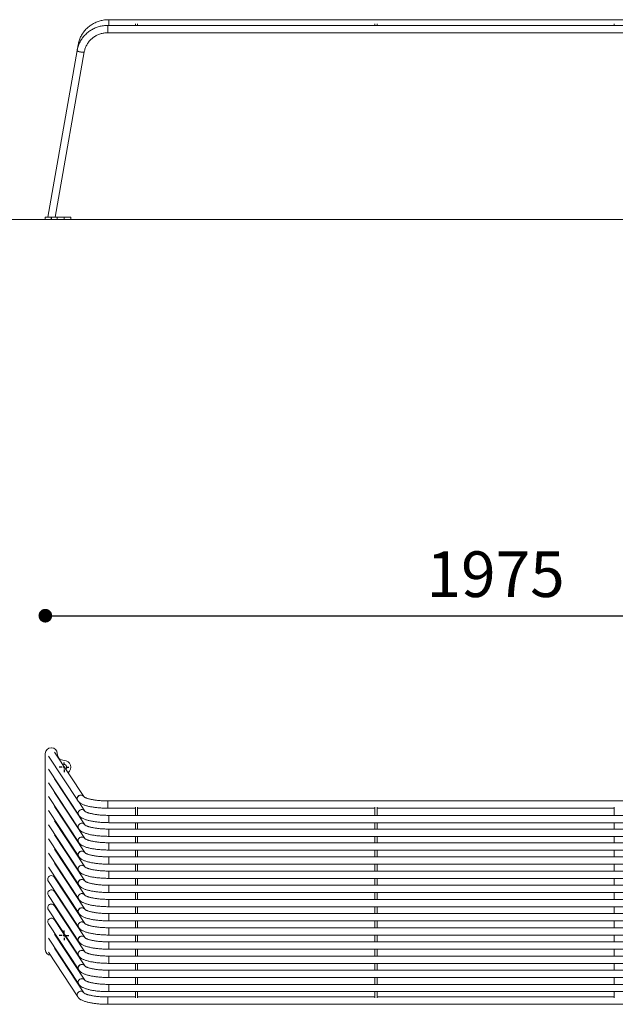
# Model space of a CAD drawing. Units: millimetres. Extents: x -703035 to -689265, y -102402 to -88579.
# Drawn here: x -694571 to -693265, y -95071 to -92912 of the extents above; entities that cross this region are included whole.
import ezdxf

# ---------------------------------------------------------------- set-up
doc = ezdxf.new("R2010")
doc.units = ezdxf.units.MM
doc.header["$LTSCALE"] = 100
doc.header["$PDSIZE"] = -1
doc.linetypes.add('SLD-SOLIDO', pattern=[0])
doc.layers.add('SLD-0', color=7, linetype='Continuous')
doc.layers.add('w QUOTE', color=5, linetype='Continuous', lineweight=13)
doc.styles.add('SLDTEXTSTYLE16', font='arial.ttf')
doc.dimstyles.new('QUOTA OK', dxfattribs={"dimtxt": 100, "dimasz": 30, "dimexe": 10, "dimexo": 0.0625, "dimgap": 40, "dimtad": 1, "dimdec": 0, "dimzin": 12, "dimdsep": 46, "dimtxsty": 'SLDTEXTSTYLE16', "dimblk": 'DOT', "dimcen": 0.09, "dimse1": 1, "dimse2": 1, "dimclrd": 7, "dimclre": 7, "dimclrt": 7, "dimadec": 0, "dimazin": 0, "dimtfac": 1, "dimtdec": 0, "dimtofl": 0, "dimtmove": 0, "dimatfit": 3, "dimldrblk": 'CLOSED', "dimfxl": 1, "dimtolj": 1, "dimtzin": 12, "dimarcsym": 0})

# ---------------------------------------------------------------- blocks, each defined once
blk = doc.blocks.new('SW_CENTERMARKSYMBOL_14')
at = {"layer": 'SLD-0', "color": 0}
for p, q in [((-5, 0), (-10.5, 0)), ((0, 0), (-2.5, 0)), ((0, 5), (0, 10.5)), ((0, 0), (0, 2.5)), ((0, 0), (0, -2.5)), ((0, 0), (2.5, 0)), ((5, 0), (10.5, 0)), ((0, -5), (0, -10.5))]:
    blk.add_line(p, q, dxfattribs=at)
blk = doc.blocks.new('SW_CENTERMARKSYMBOL_15')
at = {"layer": 'SLD-0', "color": 0}
for p, q in [((-5, 0), (-10.5, 0)), ((0, 0), (-2.5, 0)), ((0, 5), (0, 10.5)), ((0, 0), (0, 2.5)), ((0, 0), (0, -2.5)), ((0, 0), (2.5, 0)), ((5, 0), (10.5, 0)), ((0, -5), (0, -10.5))]:
    blk.add_line(p, q, dxfattribs=at)
blk = doc.blocks.new('_DOT')
at = {"color": 0, "linetype": 'ByBlock', "lineweight": -2}
blk.add_line((-0.5, 0), (-1, 0), dxfattribs=at)
at = {"color": 0, "linetype": 'ByBlock', "const_width": 0.5}
blk.add_lwpolyline([(-0.25, 0, 1), (0.25, 0, 1)], format="xyb", close=True, dxfattribs=at)
blk = doc.blocks.new('*D55')
at = {"layer": 'Defpoints', "color": 0, "transparency": 16777216}
for p in [(-692540.1, -94218.9), (-694515.1, -94777.8), (-692540.1, -94777.8)]:
    blk.add_point(p, dxfattribs=at)
at = {"layer": 'w QUOTE', "color": 7, "lineweight": -2, "transparency": 16777216}
blk.add_line((-694485.1, -94218.9), (-692570.1, -94218.9), dxfattribs=at)
at = {"layer": 'w QUOTE', "color": 7, "lineweight": -2, "transparency": 16777216, "xscale": 30, "yscale": 30, "zscale": 30, "rotation": 180}
blk.add_blockref('_DOT', (-694515.1, -94218.9), dxfattribs=at)
at = {"layer": 'w QUOTE', "color": 7, "lineweight": -2, "transparency": 16777216, "xscale": 30, "yscale": 30, "zscale": 30}
blk.add_blockref('_DOT', (-692540.1, -94218.9), dxfattribs=at)
at = {"layer": 'w QUOTE', "color": 7, "lineweight": 5, "transparency": 16777216, "insert": (-693527.6, -94127.9), "char_height": 100, "attachment_point": 5, "style": 'SLDTEXTSTYLE16'}
blk.add_mtext('\\A1;1975', dxfattribs=at)
blk = doc.blocks.new('_CLOSED')
at = {"color": 0, "linetype": 'ByBlock', "lineweight": -2}
for p, q in [((-1, 0.166667), (0, 0)), ((-1, 0.166667), (-1, -0.166667)), ((0, 0), (-1, -0.166667)), ((0, 0), (-1, 0))]:
    blk.add_line(p, q, dxfattribs=at)

msp = doc.modelspace()

# ---------------------------------------------------------------- linework, layer by layer
at = {"color": 7, "linetype": 'SLD-SOLIDO', "lineweight": 5}
for p, q in [((-692679, -92912.1), (-694376.1, -92912.1)), ((-694376.1, -92912.1), (-694376.1, -92924.7)), ((-694376.1, -92920.1), (-694376.1, -92912.1)), ((-692676.8, -92924.7), (-694378.3, -92924.7)), ((-694378.3, -92932.7), (-694378.3, -92924.7)), ((-694378.3, -92940.7), (-694378.3, -92924.7)), ((-694378.3, -92940.7), (-694378.3, -92932.7)), ((-694376.1, -92924.7), (-694376.1, -92920.1)), ((-694317.6, -92921), (-694317.6, -92924.7)), ((-694312.6, -92921), (-694312.6, -92924.7)), ((-693792.6, -92921), (-693792.6, -92924.7)), ((-693787.6, -92921), (-693787.6, -92924.7)), ((-693267.6, -92921), (-693267.6, -92924.7)), ((-694378.3, -92940.7), (-692676.8, -92940.7)), ((-694445.3, -92979.5), (-694509.8, -93345.1)), ((-694443.1, -92967), (-694445.3, -92979.5)), ((-694493.6, -93345.1), (-694429.6, -92982.3)), ((-694515.1, -93345.1), (-694515.1, -93350.1)), ((-694515.1, -93345.1), (-694502.6, -93345.1)), ((-694502.6, -93345.1), (-694502.6, -93350.1)), ((-694502.6, -93345.1), (-694501.6, -93345.1)), ((-694501.6, -93345.1), (-694501.6, -93350.1)), ((-694501.6, -93345.1), (-694489.1, -93345.1)), ((-694489.1, -93345.1), (-694489.1, -93350.1)), ((-694474.1, -93345.1), (-694489.1, -93345.1)), ((-694474.1, -93345.1), (-694474.1, -93350.1)), ((-694474.1, -93345.1), (-694459.1, -93345.1)), ((-694459.1, -93350.1), (-694459.1, -93345.1)), ((-694515.1, -93350.1), (-694502.6, -93350.1)), ((-694502.6, -93350.1), (-694501.6, -93350.1)), ((-694501.6, -93350.1), (-694489.1, -93350.1)), ((-694489.1, -93350.1), (-694474.1, -93350.1)), ((-694459.1, -93350.1), (-694474.1, -93350.1)), ((-694501.6, -94508.6), (-694502.6, -94508.6)), ((-694515.1, -94521.1), (-694515.1, -94951.1)), ((-694508.4, -94526.8), (-694444.1, -94624.4)), ((-694430.8, -94615.6), (-694495, -94518)), ((-694508.4, -94555.2), (-694441.9, -94656.1)), ((-694428.6, -94677.3), (-694495, -94576.4)), ((-694508.4, -94585.2), (-694441.9, -94686.1)), ((-694489.1, -94585.4), (-694489.1, -94584.5)), ((-694508.4, -94615.2), (-694441.9, -94716.1)), ((-694428.6, -94707.3), (-694495, -94606.4)), ((-694489.1, -94615.4), (-694489.1, -94614.5)), ((-694428.6, -94738.4), (-694495, -94637.4)), ((-694428.6, -94647.3), (-694441.8, -94627.2)), ((-692676.8, -94624.9), (-694378.3, -94624.9)), ((-694378.3, -94640.9), (-694378.3, -94624.9)), ((-694378.3, -94640.9), (-694378.3, -94624.9)), ((-694378.3, -94640.9), (-694317.6, -94640.9)), ((-694317.6, -94638.8), (-694317.6, -94656.7)), ((-694312.6, -94638.8), (-694312.6, -94656.7)), ((-694312.6, -94640.9), (-693792.6, -94640.9)), ((-693792.6, -94638.8), (-693792.6, -94656.7)), ((-693787.6, -94638.8), (-693787.6, -94656.7)), ((-693787.6, -94640.9), (-693267.6, -94640.9)), ((-693267.6, -94638.8), (-693267.6, -94656.7)), ((-694508.4, -94646.2), (-694441.9, -94747.2)), ((-694489.1, -94646.5), (-694489.1, -94644.5)), ((-692679, -94656.7), (-694376.1, -94656.7)), ((-694376.1, -94656.7), (-694376.1, -94664.7)), ((-694376.1, -94672.7), (-694376.1, -94656.7)), ((-694508.4, -94677.3), (-694441.9, -94778.3)), ((-694428.6, -94769.5), (-694495, -94668.5)), ((-694489.1, -94677.5), (-694489.1, -94675.6)), ((-694376.1, -94664.7), (-694376.1, -94672.7)), ((-694376.1, -94672.7), (-692679, -94672.7)), ((-694317.6, -94672.7), (-694317.6, -94686.7)), ((-694312.6, -94672.7), (-694312.6, -94686.7)), ((-693792.6, -94672.7), (-693792.6, -94686.7)), ((-693787.6, -94672.7), (-693787.6, -94686.7)), ((-693267.6, -94672.7), (-693267.6, -94686.7)), ((-694428.6, -94800.5), (-694495, -94699.6)), ((-694489.1, -94708.6), (-694489.1, -94706.6)), ((-692679, -94686.7), (-694376.1, -94686.7)), ((-694376.1, -94686.7), (-694376.1, -94694.7)), ((-694376.1, -94702.7), (-694376.1, -94686.7)), ((-694376.1, -94694.7), (-694376.1, -94702.7)), ((-694376.1, -94702.7), (-692679, -94702.7)), ((-694317.6, -94702.7), (-694317.6, -94716.7)), ((-694312.6, -94702.7), (-694312.6, -94716.7)), ((-693792.6, -94702.7), (-693792.6, -94716.7)), ((-693787.6, -94702.7), (-693787.6, -94716.7)), ((-693267.6, -94702.7), (-693267.6, -94716.7)), ((-694508.4, -94708.4), (-694441.9, -94809.3)), ((-692679, -94716.7), (-694376.1, -94716.7)), ((-694376.1, -94716.7), (-694376.1, -94724.7)), ((-694376.1, -94732.7), (-694376.1, -94716.7)), ((-694376.1, -94724.7), (-694376.1, -94732.7)), ((-694508.4, -94739.4), (-694441.9, -94840.4)), ((-694428.6, -94831.6), (-694495, -94730.6)), ((-694489.1, -94739.6), (-694489.1, -94737.7)), ((-694376.1, -94732.7), (-692679, -94732.7)), ((-692679, -94747.7), (-694376.1, -94747.7)), ((-694376.1, -94763.7), (-694376.1, -94747.7)), ((-694376.1, -94763.7), (-694376.1, -94747.7)), ((-694317.6, -94732.7), (-694317.6, -94747.7)), ((-694312.6, -94732.7), (-694312.6, -94747.7)), ((-693792.6, -94732.7), (-693792.6, -94747.7)), ((-693787.6, -94732.7), (-693787.6, -94747.7)), ((-693267.6, -94732.7), (-693267.6, -94747.7)), ((-694508.4, -94770.5), (-694441.9, -94871.4)), ((-694428.6, -94862.6), (-694495, -94761.7)), ((-694489.1, -94770.7), (-694489.1, -94768.7)), ((-694376.1, -94763.7), (-692679, -94763.7)), ((-694317.6, -94763.7), (-694317.6, -94778.8)), ((-694312.6, -94763.7), (-694312.6, -94778.8)), ((-693792.6, -94763.7), (-693792.6, -94778.8)), ((-693787.6, -94763.7), (-693787.6, -94778.8)), ((-693267.6, -94763.7), (-693267.6, -94778.8)), ((-694428.6, -94893.7), (-694495, -94792.7)), ((-692679, -94778.8), (-694376.1, -94778.8)), ((-694376.1, -94778.8), (-694376.1, -94794.8)), ((-694376.1, -94794.8), (-694376.1, -94778.8)), ((-694508.4, -94801.5), (-694441.9, -94902.5)), ((-694489.1, -94801.8), (-694489.1, -94799.8)), ((-694376.1, -94794.8), (-692679, -94794.8)), ((-692679, -94809.8), (-694376.1, -94809.8)), ((-694376.1, -94825.8), (-694376.1, -94809.8)), ((-694376.1, -94825.8), (-694376.1, -94809.8)), ((-694317.6, -94794.8), (-694317.6, -94809.8)), ((-694312.6, -94794.8), (-694312.6, -94809.8)), ((-693792.6, -94794.8), (-693792.6, -94809.8)), ((-693787.6, -94794.8), (-693787.6, -94809.8)), ((-693267.6, -94794.8), (-693267.6, -94809.8)), ((-694508.4, -94832.6), (-694441.9, -94933.6)), ((-694428.6, -94924.8), (-694495, -94823.8)), ((-694489.1, -94832.8), (-694489.1, -94830.9)), ((-694376.1, -94825.8), (-692679, -94825.8)), ((-694317.6, -94825.8), (-694317.6, -94840.9)), ((-694312.6, -94825.8), (-694312.6, -94840.9)), ((-693792.6, -94825.8), (-693792.6, -94840.9)), ((-693787.6, -94825.8), (-693787.6, -94840.9)), ((-693267.6, -94825.8), (-693267.6, -94840.9)), ((-694428.6, -94955.8), (-694495, -94854.9)), ((-692679, -94840.9), (-694376.1, -94840.9)), ((-694376.1, -94840.9), (-694376.1, -94856.9)), ((-694376.1, -94856.9), (-694376.1, -94840.9)), ((-694376.1, -94856.9), (-692679, -94856.9)), ((-694317.6, -94856.9), (-694317.6, -94872)), ((-694312.6, -94856.9), (-694312.6, -94872)), ((-693792.6, -94856.9), (-693792.6, -94872)), ((-693787.6, -94856.9), (-693787.6, -94872)), ((-693267.6, -94856.9), (-693267.6, -94872)), ((-694508.4, -94863.7), (-694441.9, -94964.6)), ((-694489.1, -94863.9), (-694489.1, -94861.9)), ((-692679, -94872), (-694376.1, -94872)), ((-694376.1, -94888), (-694376.1, -94872)), ((-694376.1, -94888), (-694376.1, -94872)), ((-694508.4, -94894.7), (-694441.9, -94995.7)), ((-694428.6, -94986.9), (-694495, -94885.9)), ((-694376.1, -94888), (-692679, -94888)), ((-694317.6, -94888), (-694317.6, -94903)), ((-694312.6, -94888), (-694312.6, -94903)), ((-693792.6, -94888), (-693792.6, -94903)), ((-693787.6, -94888), (-693787.6, -94903)), ((-693267.6, -94888), (-693267.6, -94903)), ((-694428.6, -95017.9), (-694495, -94917)), ((-692679, -94903), (-694376.1, -94903)), ((-694376.1, -94919), (-694376.1, -94903)), ((-694376.1, -94919), (-694376.1, -94903)), ((-694376.1, -94919), (-692679, -94919)), ((-694317.6, -94919), (-694317.6, -94934.1)), ((-694312.6, -94919), (-694312.6, -94934.1)), ((-693792.6, -94919), (-693792.6, -94934.1)), ((-693787.6, -94919), (-693787.6, -94934.1)), ((-693267.6, -94919), (-693267.6, -94934.1)), ((-694508.4, -94925.8), (-694441.9, -95026.7)), ((-694464.8, -94931.8), (-694464, -94931.1)), ((-692679, -94934.1), (-694376.1, -94934.1)), ((-694376.1, -94950.1), (-694376.1, -94934.1)), ((-694376.1, -94934.1), (-694376.1, -94942.1)), ((-694376.1, -94942.1), (-694376.1, -94950.1)), ((-694508.4, -94956.8), (-694444.1, -95054.4)), ((-694430.8, -95045.6), (-694495, -94948)), ((-694376.1, -94950.1), (-692679, -94950.1)), ((-692679, -94965.1), (-694376.1, -94965.1)), ((-694376.1, -94965.1), (-694376.1, -94981.1)), ((-694376.1, -94981.1), (-694376.1, -94965.1)), ((-694317.6, -94950.1), (-694317.6, -94965.1)), ((-694312.6, -94950.1), (-694312.6, -94965.1)), ((-693792.6, -94950.1), (-693792.6, -94965.1)), ((-693787.6, -94950.1), (-693787.6, -94965.1)), ((-693267.6, -94950.1), (-693267.6, -94965.1)), ((-694376.1, -94981.1), (-692679, -94981.1)), ((-694317.6, -94981.1), (-694317.6, -94996.2)), ((-694312.6, -94981.1), (-694312.6, -94996.2)), ((-693792.6, -94981.1), (-693792.6, -94996.2)), ((-693787.6, -94981.1), (-693787.6, -94996.2)), ((-693267.6, -94981.1), (-693267.6, -94996.2)), ((-692679, -94996.2), (-694376.1, -94996.2)), ((-694376.1, -95012.2), (-694376.1, -94996.2)), ((-694376.1, -94996.2), (-694376.1, -95004.2)), ((-694376.1, -95004.2), (-694376.1, -95012.2)), ((-694376.1, -95012.2), (-692679, -95012.2)), ((-692679, -95027.2), (-694376.1, -95027.2)), ((-694376.1, -95027.2), (-694376.1, -95043.2)), ((-694376.1, -95043.2), (-694376.1, -95027.2)), ((-694317.6, -95012.2), (-694317.6, -95027.2)), ((-694312.6, -95012.2), (-694312.6, -95027.2)), ((-693792.6, -95012.2), (-693792.6, -95027.2)), ((-693787.6, -95012.2), (-693787.6, -95027.2)), ((-693267.6, -95012.2), (-693267.6, -95027.2)), ((-694376.1, -95043.2), (-692679, -95043.2)), ((-694317.6, -95043.2), (-694317.6, -95057.1)), ((-694312.6, -95043.2), (-694312.6, -95057.1)), ((-693792.6, -95043.2), (-693792.6, -95057.1)), ((-693787.6, -95043.2), (-693787.6, -95057.1)), ((-693267.6, -95043.2), (-693267.6, -95057.1)), ((-694317.6, -95054.9), (-694378.3, -95054.9)), ((-694378.3, -95070.9), (-694378.3, -95054.9)), ((-694378.3, -95070.9), (-694378.3, -95054.9)), ((-694378.3, -95070.9), (-692676.8, -95070.9)), ((-693792.6, -95054.9), (-694312.6, -95054.9)), ((-693267.6, -95054.9), (-693787.6, -95054.9))]:
    msp.add_line(p, q, dxfattribs=at)
at = {"lineweight": 5}
msp.add_line((-703034.5, -93350.1), (-689264.5, -93350.1), dxfattribs=at)
at = {"color": 7, "linetype": 'SLD-SOLIDO', "lineweight": 5, "flags": 128}
for points in [[(-694445.3, -92979.5), (-694445.2, -92980), (-694444.8, -92980.5), (-694444, -92981), (-694442.9, -92981.5), (-694441.5, -92982), (-694440, -92982.5), (-694438.3, -92982.9), (-694436.6, -92983.1), (-694434.9, -92983.3), (-694433.4, -92983.4), (-694432, -92983.3), (-694430.9, -92983.2), (-694430.1, -92982.9), (-694429.7, -92982.6), (-694429.6, -92982.3)], [(-694445.3, -92979.5), (-694445.3, -92979.8), (-694445.1, -92980.2), (-694444.4, -92980.8), (-694443.5, -92981.3), (-694442.2, -92981.8), (-694440.8, -92982.3), (-694439.2, -92982.7), (-694437.5, -92983)], [(-694437.5, -92983), (-694435.8, -92983.2), (-694434.1, -92983.4), (-694432.7, -92983.4), (-694431.4, -92983.3), (-694430.5, -92983.1), (-694429.9, -92982.7), (-694429.6, -92982.3), (-694429.6, -92982.3)], [(-694474.1, -94545.1), (-694475.5, -94545.3), (-694476.8, -94545.7)], [(-694475.2, -94914), (-694475.5, -94914.1), (-694476.3, -94914.4)], [(-694480.8, -94936.5), (-694480.9, -94936.6), (-694481.8, -94937.1)], [(-694469.8, -94924.2), (-694469.4, -94923.8), (-694469.1, -94923.3)], [(-694489.9, -94955.7), (-694489.8, -94955.4), (-694489.5, -94954.4)]]:
    msp.add_lwpolyline(points, dxfattribs=at)
at = {"color": 7, "linetype": 'SLD-SOLIDO', "lineweight": 5}
for centre, radius, start, end in [((-694441.8, -92966.9), 1.36, 183.0894, 250.6681), ((-694441.6, -92966.7), 1.54, 188.0567, 242.5631), ((-694502.6, -94521.1), 12.5, 90, 180), ((-694501.6, -94521.1), 12.5, 0, 90), ((-694474.1, -94521.1), 15, 180, 270), ((-694474.1, -94551.1), 15, 305.9604, 90), ((-694474.1, -94551.1), 6, 309.8918, 90), ((-694437.3, -94620.3), 8.01, 35.4929, 211.2018), ((-694437.3, -94620.3), 8, 91.2139, 211.0414), ((-694437, -94619.8), 7.55, 34.25, 93.1557), ((-694435.1, -94652), 8.01, 35.4929, 211.2018), ((-694435.1, -94652), 8, 91.2126, 211.0979), ((-694434.8, -94651.5), 7.53, 34.1616, 93.2402), ((-694435.1, -94682), 8.01, 35.4929, 211.2018), ((-694435.1, -94682), 8, 91.2126, 211.0979), ((-694434.8, -94681.5), 7.53, 34.1616, 93.2402), ((-694435.1, -94712), 8.01, 35.4929, 211.2018), ((-694435.1, -94712), 8, 91.2126, 211.0979), ((-694434.8, -94711.5), 7.53, 34.1616, 93.2402), ((-694435.1, -94743.1), 8.01, 35.4929, 211.2018), ((-694435.1, -94743.1), 8, 91.2139, 211.0414), ((-694434.8, -94742.6), 7.55, 34.25, 93.1557), ((-694435.1, -94774.1), 8.01, 35.4929, 211.2018), ((-694435.1, -94774.1), 8, 91.2126, 211.0979), ((-694434.8, -94773.7), 7.53, 34.1616, 93.2402), ((-694435.1, -94805.2), 8, 91.2139, 211.0414), ((-694435.1, -94805.2), 8.01, 35.4929, 211.2018), ((-694434.8, -94804.7), 7.55, 34.25, 93.1557), ((-694435.1, -94836.2), 8.01, 35.4929, 211.2018), ((-694435.1, -94836.2), 8, 91.2126, 211.0979), ((-694434.8, -94835.8), 7.53, 34.1616, 93.2402), ((-694435.1, -94867.3), 8, 91.2139, 211.0414), ((-694435.1, -94867.3), 8.01, 35.4929, 211.2018), ((-694434.8, -94866.8), 7.55, 34.25, 93.1557), ((-694474.1, -94889.9), 15, 194.6544, 232.0403), ((-694435.1, -94898.3), 8.01, 35.4929, 211.2018), ((-694435.1, -94898.4), 8, 91.2139, 211.0414), ((-694434.8, -94897.9), 7.55, 34.25, 93.1557), ((-694435.1, -94929.4), 8, 91.2126, 211.0979), ((-694435.1, -94929.4), 8.01, 35.4929, 211.2018), ((-694434.8, -94928.9), 7.53, 34.1616, 93.2402), ((-694502.6, -94951.1), 12.5, 180, 263.5555), ((-694435.1, -94960.5), 8, 91.2126, 211.0979), ((-694435.1, -94960.5), 8.01, 35.4929, 211.2018), ((-694434.8, -94960), 7.53, 34.1616, 93.2402), ((-694435.1, -94991.5), 8, 91.2126, 211.0979), ((-694435.1, -94991.5), 8.01, 35.4929, 211.2018), ((-694434.8, -94991.1), 7.53, 34.1616, 93.2402), ((-694435.1, -95022.6), 8.01, 35.4929, 211.2018), ((-694435.1, -95022.6), 8, 91.2126, 211.0979), ((-694434.8, -95022.1), 7.53, 34.1616, 93.2402), ((-694437.3, -95050.3), 8, 91.2139, 211.0414), ((-694437.3, -95050.3), 8.01, 35.4929, 211.2018), ((-694437, -95049.8), 7.55, 34.25, 93.1557)]:
    msp.add_arc(centre, radius, start, end, dxfattribs=at)
for centre, major_axis, start_param, end_param in [((-694501.7, -94797.1), (4.62, -7.02), 1.570796, 4.712389), ((-694501.7, -94828.2), (-4.62, 7.02), 0, 1.570796), ((-694501.7, -94828.2), (-4.62, 7.02), 4.712389, 6.283185), ((-694501.7, -94859.3), (4.62, -7.02), 1.570796, 4.712389), ((-694501.7, -94890.3), (-4.62, 7.02), 0, 1.570796), ((-694501.7, -94890.3), (-4.62, 7.02), 4.712389, 6.283185)]:
    msp.add_ellipse(centre, major_axis=major_axis, ratio=0.952213, start_param=start_param, end_param=end_param, dxfattribs=at)
for points, knots in [([(-694376.1, -92912.1), (-694377, -92912.1), (-694379.4, -92912.2), (-694383.3, -92912.4), (-694387.9, -92913.1), (-694392.5, -92914), (-694396.9, -92915.2), (-694401.3, -92916.8), (-694405.6, -92918.6), (-694409.7, -92920.7), (-694413.6, -92923), (-694417.4, -92925.6), (-694421, -92928.5), (-694424.4, -92931.6), (-694427.6, -92934.9), (-694430.5, -92938.4), (-694433.1, -92942.1), (-694435.5, -92945.9), (-694437.7, -92949.9), (-694439.5, -92954.1), (-694441, -92958.3), (-694442.3, -92962.6), (-694442.8, -92965.5), (-694443.1, -92967)], [0, 0, 0, 0, 0.027167, 0.07596, 0.12476, 0.173559, 0.222354, 0.271144, 0.319927, 0.368701, 0.417464, 0.466213, 0.514949, 0.563669, 0.612372, 0.661057, 0.709724, 0.758372, 0.807002, 0.855615, 0.90421, 0.952791, 1, 1, 1, 1]), ([(-694378.3, -92924.7), (-694379.2, -92924.7), (-694381.6, -92924.7), (-694385.5, -92925), (-694390.1, -92925.7), (-694394.7, -92926.6), (-694399.1, -92927.8), (-694403.5, -92929.4), (-694407.8, -92931.2), (-694411.9, -92933.3), (-694415.9, -92935.6), (-694419.6, -92938.2), (-694423.2, -92941.1), (-694426.6, -92944.2), (-694429.8, -92947.5), (-694432.7, -92951), (-694435.4, -92954.7), (-694437.8, -92958.5), (-694439.9, -92962.5), (-694441.7, -92966.7), (-694443.2, -92970.9), (-694444.5, -92975.2), (-694445.1, -92978.1), (-694445.3, -92979.5)], [0, 0, 0, 0, 0.027167, 0.07596, 0.12476, 0.173559, 0.222354, 0.271144, 0.319927, 0.368701, 0.417464, 0.466213, 0.514949, 0.563669, 0.612372, 0.661057, 0.709724, 0.758372, 0.807002, 0.855615, 0.90421, 0.952791, 1, 1, 1, 1]), ([(-694429.6, -92982.3), (-694429.5, -92981.7), (-694429.1, -92979.8), (-694428.3, -92976.7), (-694427, -92973), (-694425.4, -92969.4), (-694423.5, -92965.9), (-694421.4, -92962.6), (-694419, -92959.5), (-694416.3, -92956.5), (-694413.5, -92953.8), (-694410.4, -92951.3), (-694407.1, -92949), (-694403.6, -92947), (-694400, -92945.2), (-694396.3, -92943.7), (-694392.4, -92942.5), (-694388.5, -92941.6), (-694384.5, -92941), (-694381.1, -92940.7), (-694379, -92940.7), (-694378.3, -92940.7)], [0, 0, 0, 0, 0.027159, 0.082902, 0.138643, 0.194357, 0.250041, 0.30569, 0.361301, 0.416873, 0.472404, 0.527897, 0.583352, 0.638772, 0.694159, 0.749518, 0.804852, 0.860164, 0.915459, 0.970741, 1, 1, 1, 1]), ([(-694378.3, -94624.9), (-694379, -94624.9), (-694381.2, -94624.9), (-694384.7, -94624.9), (-694388.9, -94624.7), (-694393, -94624.5), (-694397, -94624.1), (-694400.9, -94623.8), (-694404.6, -94623.3), (-694408.2, -94622.8), (-694411.6, -94622.2), (-694414.8, -94621.6), (-694417.8, -94620.9), (-694420.5, -94620.2), (-694422.9, -94619.5), (-694425, -94618.7), (-694426.8, -94618), (-694428.3, -94617.3), (-694429.4, -94616.6), (-694430.2, -94616.1), (-694430.7, -94615.7), (-694430.8, -94615.5), (-694430.8, -94615.6), (-694430.8, -94615.6)], [0, 0, 0, 0, 0.02831, 0.082189, 0.136051, 0.189859, 0.243585, 0.297197, 0.350657, 0.403922, 0.456936, 0.509635, 0.561935, 0.613733, 0.664898, 0.715273, 0.764666, 0.812859, 0.859626, 0.904777, 0.948237, 0.990163, 1, 1, 1, 1]), ([(-694444.1, -94624.4), (-694443.9, -94624.8), (-694443.2, -94625.8), (-694441.8, -94627.2), (-694440.1, -94628.7), (-694438.1, -94630.1), (-694435.7, -94631.5), (-694433, -94632.8), (-694430, -94634), (-694426.8, -94635), (-694423.4, -94636), (-694419.8, -94636.9), (-694416.1, -94637.6), (-694412.3, -94638.3), (-694408.3, -94639), (-694404.2, -94639.5), (-694400, -94639.9), (-694395.6, -94640.3), (-694391.3, -94640.6), (-694386.8, -94640.8), (-694382.5, -94640.9), (-694379.6, -94640.9), (-694378.3, -94640.9)], [0, 0, 0, 0, 0.0297587, 0.0709252, 0.1156451, 0.1654315, 0.2198405, 0.2765702, 0.332733, 0.3876649, 0.4414915, 0.4944597, 0.546783, 0.5986225, 0.6500971, 0.7012948, 0.7522822, 0.8031105, 0.8538207, 0.904446, 0.955015, 1, 1, 1, 1]), ([(-694441.9, -94656.1), (-694441.6, -94656.6), (-694440.9, -94657.5), (-694439.6, -94659), (-694437.9, -94660.4), (-694435.9, -94661.8), (-694433.5, -94663.2), (-694430.7, -94664.5), (-694427.7, -94665.7), (-694424.5, -94666.8), (-694421.2, -94667.7), (-694417.6, -94668.6), (-694413.9, -94669.4), (-694410.1, -94670.1), (-694406.1, -94670.7), (-694402, -94671.2), (-694397.7, -94671.7), (-694393.4, -94672), (-694389, -94672.3), (-694384.6, -94672.5), (-694380.3, -94672.6), (-694377.4, -94672.7), (-694376.1, -94672.7)], [0, 0, 0, 0, 0.029759, 0.070925, 0.115645, 0.165432, 0.21984, 0.27657, 0.332733, 0.387665, 0.441491, 0.49446, 0.546783, 0.598623, 0.650097, 0.701295, 0.752282, 0.803111, 0.853821, 0.904446, 0.955015, 1, 1, 1, 1]), ([(-694376.1, -94656.7), (-694376.8, -94656.7), (-694379, -94656.7), (-694382.5, -94656.6), (-694386.7, -94656.4), (-694390.8, -94656.2), (-694394.8, -94655.9), (-694398.7, -94655.5), (-694402.4, -94655), (-694406, -94654.5), (-694409.4, -94653.9), (-694412.6, -94653.3), (-694415.6, -94652.6), (-694418.3, -94651.9), (-694420.7, -94651.2), (-694422.8, -94650.4), (-694424.6, -94649.7), (-694426.1, -94649), (-694427.2, -94648.4), (-694428, -94647.8), (-694428.4, -94647.5), (-694428.6, -94647.3), (-694428.6, -94647.3), (-694428.6, -94647.3)], [0, 0, 0, 0, 0.02831, 0.082189, 0.136051, 0.189859, 0.243585, 0.297197, 0.350657, 0.403922, 0.456936, 0.509635, 0.561935, 0.613733, 0.664898, 0.715273, 0.764666, 0.812859, 0.859626, 0.904777, 0.948237, 0.990163, 1, 1, 1, 1]), ([(-694376.1, -94686.7), (-694376.8, -94686.7), (-694379, -94686.7), (-694382.5, -94686.6), (-694386.7, -94686.4), (-694390.8, -94686.2), (-694394.8, -94685.9), (-694398.7, -94685.5), (-694402.4, -94685), (-694406, -94684.5), (-694409.4, -94683.9), (-694412.6, -94683.3), (-694415.6, -94682.6), (-694418.3, -94681.9), (-694420.7, -94681.2), (-694422.8, -94680.4), (-694424.6, -94679.7), (-694426.1, -94679), (-694427.2, -94678.4), (-694428, -94677.8), (-694428.4, -94677.5), (-694428.6, -94677.3), (-694428.6, -94677.3), (-694428.6, -94677.3)], [0, 0, 0, 0, 0.02831, 0.082189, 0.136051, 0.189859, 0.243585, 0.297197, 0.350657, 0.403922, 0.456936, 0.509635, 0.561935, 0.613733, 0.664898, 0.715273, 0.764666, 0.812859, 0.859626, 0.904777, 0.948237, 0.990163, 1, 1, 1, 1]), ([(-694441.9, -94686.1), (-694441.6, -94686.6), (-694440.9, -94687.5), (-694439.6, -94689), (-694437.9, -94690.4), (-694435.9, -94691.8), (-694433.5, -94693.2), (-694430.7, -94694.5), (-694427.7, -94695.7), (-694424.5, -94696.8), (-694421.2, -94697.7), (-694417.6, -94698.6), (-694413.9, -94699.4), (-694410.1, -94700.1), (-694406.1, -94700.7), (-694402, -94701.2), (-694397.7, -94701.7), (-694393.4, -94702), (-694389, -94702.3), (-694384.6, -94702.5), (-694380.3, -94702.6), (-694377.4, -94702.7), (-694376.1, -94702.7)], [0, 0, 0, 0, 0.029759, 0.070925, 0.115645, 0.165432, 0.21984, 0.27657, 0.332733, 0.387665, 0.441491, 0.49446, 0.546783, 0.598623, 0.650097, 0.701295, 0.752282, 0.803111, 0.853821, 0.904446, 0.955015, 1, 1, 1, 1]), ([(-694441.9, -94716.1), (-694441.6, -94716.6), (-694440.9, -94717.5), (-694439.6, -94719), (-694437.9, -94720.4), (-694435.9, -94721.8), (-694433.5, -94723.2), (-694430.7, -94724.5), (-694427.7, -94725.7), (-694424.5, -94726.8), (-694421.2, -94727.7), (-694417.6, -94728.6), (-694413.9, -94729.4), (-694410.1, -94730.1), (-694406.1, -94730.7), (-694402, -94731.2), (-694397.7, -94731.7), (-694393.4, -94732), (-694389, -94732.3), (-694384.6, -94732.5), (-694380.3, -94732.6), (-694377.4, -94732.7), (-694376.1, -94732.7)], [0, 0, 0, 0, 0.029759, 0.070925, 0.115645, 0.165432, 0.21984, 0.27657, 0.332733, 0.387665, 0.441491, 0.49446, 0.546783, 0.598623, 0.650097, 0.701295, 0.752282, 0.803111, 0.853821, 0.904446, 0.955015, 1, 1, 1, 1]), ([(-694376.1, -94716.7), (-694376.8, -94716.7), (-694379, -94716.7), (-694382.5, -94716.6), (-694386.7, -94716.4), (-694390.8, -94716.2), (-694394.8, -94715.9), (-694398.7, -94715.5), (-694402.4, -94715), (-694406, -94714.5), (-694409.4, -94713.9), (-694412.6, -94713.3), (-694415.6, -94712.6), (-694418.3, -94711.9), (-694420.7, -94711.2), (-694422.8, -94710.4), (-694424.6, -94709.7), (-694426.1, -94709), (-694427.2, -94708.4), (-694428, -94707.8), (-694428.4, -94707.5), (-694428.6, -94707.3), (-694428.6, -94707.3), (-694428.6, -94707.3)], [0, 0, 0, 0, 0.02831, 0.082189, 0.136051, 0.189859, 0.243585, 0.297197, 0.350657, 0.403922, 0.456936, 0.509635, 0.561935, 0.613733, 0.664898, 0.715273, 0.764666, 0.812859, 0.859626, 0.904777, 0.948237, 0.990163, 1, 1, 1, 1]), ([(-694441.9, -94747.2), (-694441.6, -94747.6), (-694440.9, -94748.6), (-694439.6, -94750), (-694437.9, -94751.5), (-694435.9, -94752.9), (-694433.5, -94754.3), (-694430.7, -94755.6), (-694427.7, -94756.7), (-694424.5, -94757.8), (-694421.2, -94758.8), (-694417.6, -94759.6), (-694413.9, -94760.4), (-694410.1, -94761.1), (-694406.1, -94761.7), (-694402, -94762.3), (-694397.7, -94762.7), (-694393.4, -94763.1), (-694389, -94763.4), (-694384.6, -94763.6), (-694380.3, -94763.7), (-694377.4, -94763.7), (-694376.1, -94763.7)], [0, 0, 0, 0, 0.029759, 0.070925, 0.115645, 0.165432, 0.21984, 0.27657, 0.332733, 0.387665, 0.441491, 0.49446, 0.546783, 0.598623, 0.650097, 0.701295, 0.752282, 0.803111, 0.853821, 0.904446, 0.955015, 1, 1, 1, 1]), ([(-694376.1, -94747.7), (-694376.8, -94747.7), (-694379, -94747.7), (-694382.5, -94747.6), (-694386.7, -94747.5), (-694390.8, -94747.2), (-694394.8, -94746.9), (-694398.7, -94746.6), (-694402.4, -94746.1), (-694406, -94745.6), (-694409.4, -94745), (-694412.6, -94744.4), (-694415.6, -94743.7), (-694418.3, -94743), (-694420.7, -94742.2), (-694422.8, -94741.5), (-694424.6, -94740.8), (-694426.1, -94740.1), (-694427.2, -94739.4), (-694428, -94738.9), (-694428.4, -94738.5), (-694428.6, -94738.3), (-694428.6, -94738.4), (-694428.6, -94738.4)], [0, 0, 0, 0, 0.02831, 0.082189, 0.136051, 0.189859, 0.243585, 0.297197, 0.350657, 0.403922, 0.456936, 0.509635, 0.561935, 0.613733, 0.664898, 0.715273, 0.764666, 0.812859, 0.859626, 0.904777, 0.948237, 0.990163, 1, 1, 1, 1]), ([(-694376.1, -94778.8), (-694376.8, -94778.8), (-694379, -94778.8), (-694382.5, -94778.7), (-694386.7, -94778.5), (-694390.8, -94778.3), (-694394.8, -94778), (-694398.7, -94777.6), (-694402.4, -94777.2), (-694406, -94776.6), (-694409.4, -94776.1), (-694412.6, -94775.4), (-694415.6, -94774.7), (-694418.3, -94774), (-694420.7, -94773.3), (-694422.8, -94772.6), (-694424.6, -94771.8), (-694426.1, -94771.1), (-694427.2, -94770.5), (-694428, -94769.9), (-694428.4, -94769.6), (-694428.6, -94769.4), (-694428.6, -94769.4), (-694428.6, -94769.4)], [0, 0, 0, 0, 0.02831, 0.082189, 0.136051, 0.189859, 0.243585, 0.297197, 0.350657, 0.403922, 0.456936, 0.509635, 0.561935, 0.613733, 0.664898, 0.715273, 0.764666, 0.812859, 0.859626, 0.904777, 0.948237, 0.990163, 1, 1, 1, 1]), ([(-694441.9, -94778.3), (-694441.6, -94778.7), (-694440.9, -94779.7), (-694439.6, -94781.1), (-694437.9, -94782.5), (-694435.9, -94783.9), (-694433.5, -94785.3), (-694430.7, -94786.6), (-694427.7, -94787.8), (-694424.5, -94788.9), (-694421.2, -94789.8), (-694417.6, -94790.7), (-694413.9, -94791.5), (-694410.1, -94792.2), (-694406.1, -94792.8), (-694402, -94793.3), (-694397.7, -94793.8), (-694393.4, -94794.2), (-694389, -94794.4), (-694384.6, -94794.6), (-694380.3, -94794.8), (-694377.4, -94794.8), (-694376.1, -94794.8)], [0, 0, 0, 0, 0.029759, 0.070925, 0.115645, 0.165432, 0.21984, 0.27657, 0.332733, 0.387665, 0.441491, 0.49446, 0.546783, 0.598623, 0.650097, 0.701295, 0.752282, 0.803111, 0.853821, 0.904446, 0.955015, 1, 1, 1, 1]), ([(-694441.9, -94809.3), (-694441.6, -94809.7), (-694440.9, -94810.7), (-694439.6, -94812.1), (-694437.9, -94813.6), (-694435.9, -94815), (-694433.5, -94816.4), (-694430.7, -94817.7), (-694427.7, -94818.9), (-694424.5, -94819.9), (-694421.2, -94820.9), (-694417.6, -94821.8), (-694413.9, -94822.5), (-694410.1, -94823.2), (-694406.1, -94823.9), (-694402, -94824.4), (-694397.7, -94824.8), (-694393.4, -94825.2), (-694389, -94825.5), (-694384.6, -94825.7), (-694380.3, -94825.8), (-694377.4, -94825.8), (-694376.1, -94825.8)], [0, 0, 0, 0, 0.029759, 0.070925, 0.115645, 0.165432, 0.21984, 0.27657, 0.332733, 0.387665, 0.441491, 0.49446, 0.546783, 0.598623, 0.650097, 0.701295, 0.752282, 0.803111, 0.853821, 0.904446, 0.955015, 1, 1, 1, 1]), ([(-694376.1, -94809.8), (-694376.8, -94809.8), (-694379, -94809.8), (-694382.5, -94809.8), (-694386.7, -94809.6), (-694390.8, -94809.4), (-694394.8, -94809.1), (-694398.7, -94808.7), (-694402.4, -94808.2), (-694406, -94807.7), (-694409.4, -94807.1), (-694412.6, -94806.5), (-694415.6, -94805.8), (-694418.3, -94805.1), (-694420.7, -94804.4), (-694422.8, -94803.6), (-694424.6, -94802.9), (-694426.1, -94802.2), (-694427.2, -94801.5), (-694428, -94801), (-694428.4, -94800.6), (-694428.6, -94800.4), (-694428.6, -94800.5), (-694428.6, -94800.5)], [0, 0, 0, 0, 0.02831, 0.082189, 0.136051, 0.189859, 0.243585, 0.297197, 0.350657, 0.403922, 0.456936, 0.509635, 0.561935, 0.613733, 0.664898, 0.715273, 0.764666, 0.812859, 0.859626, 0.904777, 0.948237, 0.990163, 1, 1, 1, 1]), ([(-694376.1, -94840.9), (-694376.8, -94840.9), (-694379, -94840.9), (-694382.5, -94840.8), (-694386.7, -94840.7), (-694390.8, -94840.4), (-694394.8, -94840.1), (-694398.7, -94839.7), (-694402.4, -94839.3), (-694406, -94838.8), (-694409.4, -94838.2), (-694412.6, -94837.5), (-694415.6, -94836.9), (-694418.3, -94836.2), (-694420.7, -94835.4), (-694422.8, -94834.7), (-694424.6, -94833.9), (-694426.1, -94833.2), (-694427.2, -94832.6), (-694428, -94832.1), (-694428.4, -94831.7), (-694428.6, -94831.5), (-694428.6, -94831.5), (-694428.6, -94831.5)], [0, 0, 0, 0, 0.02831, 0.082189, 0.136051, 0.189859, 0.243585, 0.297197, 0.350657, 0.403922, 0.456936, 0.509635, 0.561935, 0.613733, 0.664898, 0.715273, 0.764666, 0.812859, 0.859626, 0.904777, 0.948237, 0.990163, 1, 1, 1, 1]), ([(-694441.9, -94840.4), (-694441.6, -94840.8), (-694440.9, -94841.8), (-694439.6, -94843.2), (-694437.9, -94844.6), (-694435.9, -94846.1), (-694433.5, -94847.4), (-694430.7, -94848.7), (-694427.7, -94849.9), (-694424.5, -94851), (-694421.2, -94852), (-694417.6, -94852.8), (-694413.9, -94853.6), (-694410.1, -94854.3), (-694406.1, -94854.9), (-694402, -94855.5), (-694397.7, -94855.9), (-694393.4, -94856.3), (-694389, -94856.6), (-694384.6, -94856.8), (-694380.3, -94856.9), (-694377.4, -94856.9), (-694376.1, -94856.9)], [0, 0, 0, 0, 0.0297587, 0.0709252, 0.1156451, 0.1654315, 0.2198405, 0.2765702, 0.332733, 0.3876649, 0.4414915, 0.4944597, 0.546783, 0.5986225, 0.6500971, 0.7012948, 0.7522822, 0.8031105, 0.8538207, 0.904446, 0.955015, 1, 1, 1, 1]), ([(-694441.9, -94871.4), (-694441.6, -94871.8), (-694440.9, -94872.8), (-694439.6, -94874.2), (-694437.9, -94875.7), (-694435.9, -94877.1), (-694433.5, -94878.5), (-694430.7, -94879.8), (-694427.7, -94881), (-694424.5, -94882), (-694421.2, -94883), (-694417.6, -94883.9), (-694413.9, -94884.7), (-694410.1, -94885.4), (-694406.1, -94886), (-694402, -94886.5), (-694397.7, -94887), (-694393.4, -94887.3), (-694389, -94887.6), (-694384.6, -94887.8), (-694380.3, -94887.9), (-694377.4, -94888), (-694376.1, -94888)], [0, 0, 0, 0, 0.029759, 0.070925, 0.115645, 0.165432, 0.21984, 0.27657, 0.332733, 0.387665, 0.441491, 0.49446, 0.546783, 0.598623, 0.650097, 0.701295, 0.752282, 0.803111, 0.853821, 0.904446, 0.955015, 1, 1, 1, 1]), ([(-694376.1, -94872), (-694376.8, -94872), (-694379, -94871.9), (-694382.5, -94871.9), (-694386.7, -94871.7), (-694390.8, -94871.5), (-694394.8, -94871.2), (-694398.7, -94870.8), (-694402.4, -94870.3), (-694406, -94869.8), (-694409.4, -94869.2), (-694412.6, -94868.6), (-694415.6, -94867.9), (-694418.3, -94867.2), (-694420.7, -94866.5), (-694422.8, -94865.7), (-694424.6, -94865), (-694426.1, -94864.3), (-694427.2, -94863.7), (-694428, -94863.1), (-694428.4, -94862.7), (-694428.6, -94862.6), (-694428.6, -94862.6), (-694428.6, -94862.6)], [0, 0, 0, 0, 0.02831, 0.082189, 0.136051, 0.189859, 0.243585, 0.297197, 0.350657, 0.403922, 0.456936, 0.509635, 0.561935, 0.613733, 0.664898, 0.715273, 0.764666, 0.812859, 0.859626, 0.904777, 0.948237, 0.990163, 1, 1, 1, 1]), ([(-694376.1, -94903), (-694376.8, -94903), (-694379, -94903), (-694382.5, -94902.9), (-694386.7, -94902.8), (-694390.8, -94902.5), (-694394.8, -94902.2), (-694398.7, -94901.8), (-694402.4, -94901.4), (-694406, -94900.9), (-694409.4, -94900.3), (-694412.6, -94899.7), (-694415.6, -94899), (-694418.3, -94898.3), (-694420.7, -94897.5), (-694422.8, -94896.8), (-694424.6, -94896.1), (-694426.1, -94895.3), (-694427.2, -94894.7), (-694428, -94894.2), (-694428.4, -94893.8), (-694428.6, -94893.6), (-694428.6, -94893.7), (-694428.6, -94893.7)], [0, 0, 0, 0, 0.02831, 0.082189, 0.136051, 0.189859, 0.243585, 0.297197, 0.350657, 0.403922, 0.456936, 0.509635, 0.561935, 0.613733, 0.664898, 0.715273, 0.764666, 0.812859, 0.859626, 0.904777, 0.948237, 0.990163, 1, 1, 1, 1]), ([(-694441.9, -94902.5), (-694441.6, -94902.9), (-694440.9, -94903.9), (-694439.6, -94905.3), (-694437.9, -94906.8), (-694435.9, -94908.2), (-694433.5, -94909.6), (-694430.7, -94910.8), (-694427.7, -94912), (-694424.5, -94913.1), (-694421.2, -94914.1), (-694417.6, -94914.9), (-694413.9, -94915.7), (-694410.1, -94916.4), (-694406.1, -94917), (-694402, -94917.6), (-694397.7, -94918), (-694393.4, -94918.4), (-694389, -94918.7), (-694384.6, -94918.9), (-694380.3, -94919), (-694377.4, -94919), (-694376.1, -94919)], [0, 0, 0, 0, 0.0297587, 0.0709252, 0.1156451, 0.1654315, 0.2198405, 0.2765702, 0.332733, 0.3876649, 0.4414915, 0.4944597, 0.546783, 0.5986225, 0.6500971, 0.7012948, 0.7522822, 0.8031105, 0.8538207, 0.904446, 0.955015, 1, 1, 1, 1]), ([(-694441.9, -94933.6), (-694441.6, -94934), (-694440.9, -94935), (-694439.6, -94936.4), (-694437.9, -94937.8), (-694435.9, -94939.2), (-694433.5, -94940.6), (-694430.7, -94941.9), (-694427.7, -94943.1), (-694424.5, -94944.2), (-694421.2, -94945.1), (-694417.6, -94946), (-694413.9, -94946.8), (-694410.1, -94947.5), (-694406.1, -94948.1), (-694402, -94948.6), (-694397.7, -94949.1), (-694393.4, -94949.5), (-694389, -94949.7), (-694384.6, -94949.9), (-694380.3, -94950.1), (-694377.4, -94950.1), (-694376.1, -94950.1)], [0, 0, 0, 0, 0.029759, 0.070925, 0.115645, 0.165432, 0.21984, 0.27657, 0.332733, 0.387665, 0.441491, 0.49446, 0.546783, 0.598623, 0.650097, 0.701295, 0.752282, 0.803111, 0.853821, 0.904446, 0.955015, 1, 1, 1, 1]), ([(-694376.1, -94934.1), (-694376.8, -94934.1), (-694379, -94934.1), (-694382.5, -94934), (-694386.7, -94933.8), (-694390.8, -94933.6), (-694394.8, -94933.3), (-694398.7, -94932.9), (-694402.4, -94932.4), (-694406, -94931.9), (-694409.4, -94931.4), (-694412.6, -94930.7), (-694415.6, -94930), (-694418.3, -94929.3), (-694420.7, -94928.6), (-694422.8, -94927.8), (-694424.6, -94927.1), (-694426.1, -94926.4), (-694427.2, -94925.8), (-694428, -94925.2), (-694428.4, -94924.9), (-694428.6, -94924.7), (-694428.6, -94924.7), (-694428.6, -94924.7)], [0, 0, 0, 0, 0.02831, 0.082189, 0.136051, 0.189859, 0.243585, 0.297197, 0.350657, 0.403922, 0.456936, 0.509635, 0.561935, 0.613733, 0.664898, 0.715273, 0.764666, 0.812859, 0.859626, 0.904777, 0.948237, 0.990163, 1, 1, 1, 1]), ([(-694441.9, -94964.6), (-694441.6, -94965), (-694440.9, -94966), (-694439.6, -94967.4), (-694437.9, -94968.9), (-694435.9, -94970.3), (-694433.5, -94971.7), (-694430.7, -94973), (-694427.7, -94974.1), (-694424.5, -94975.2), (-694421.2, -94976.2), (-694417.6, -94977.1), (-694413.9, -94977.8), (-694410.1, -94978.5), (-694406.1, -94979.2), (-694402, -94979.7), (-694397.7, -94980.1), (-694393.4, -94980.5), (-694389, -94980.8), (-694384.6, -94981), (-694380.3, -94981.1), (-694377.4, -94981.1), (-694376.1, -94981.1)], [0, 0, 0, 0, 0.029759, 0.070925, 0.115645, 0.165432, 0.21984, 0.27657, 0.332733, 0.387665, 0.441491, 0.49446, 0.546783, 0.598623, 0.650097, 0.701295, 0.752282, 0.803111, 0.853821, 0.904446, 0.955015, 1, 1, 1, 1]), ([(-694376.1, -94965.1), (-694376.8, -94965.1), (-694379, -94965.1), (-694382.5, -94965.1), (-694386.7, -94964.9), (-694390.8, -94964.7), (-694394.8, -94964.3), (-694398.7, -94964), (-694402.4, -94963.5), (-694406, -94963), (-694409.4, -94962.4), (-694412.6, -94961.8), (-694415.6, -94961.1), (-694418.3, -94960.4), (-694420.7, -94959.6), (-694422.8, -94958.9), (-694424.6, -94958.2), (-694426.1, -94957.5), (-694427.2, -94956.8), (-694428, -94956.3), (-694428.4, -94955.9), (-694428.6, -94955.7), (-694428.6, -94955.8), (-694428.6, -94955.8)], [0, 0, 0, 0, 0.02831, 0.082189, 0.136051, 0.189859, 0.243585, 0.297197, 0.350657, 0.403922, 0.456936, 0.509635, 0.561935, 0.613733, 0.664898, 0.715273, 0.764666, 0.812859, 0.859626, 0.904777, 0.948237, 0.990163, 1, 1, 1, 1]), ([(-694376.1, -94996.2), (-694376.8, -94996.2), (-694379, -94996.2), (-694382.5, -94996.1), (-694386.7, -94996), (-694390.8, -94995.7), (-694394.8, -94995.4), (-694398.7, -94995), (-694402.4, -94994.6), (-694406, -94994), (-694409.4, -94993.5), (-694412.6, -94992.8), (-694415.6, -94992.2), (-694418.3, -94991.4), (-694420.7, -94990.7), (-694422.8, -94990), (-694424.6, -94989.2), (-694426.1, -94988.5), (-694427.2, -94987.9), (-694428, -94987.4), (-694428.4, -94987), (-694428.6, -94986.8), (-694428.6, -94986.8), (-694428.6, -94986.8)], [0, 0, 0, 0, 0.02831, 0.082189, 0.136051, 0.189859, 0.243585, 0.297197, 0.350657, 0.403922, 0.456936, 0.509635, 0.561935, 0.613733, 0.664898, 0.715273, 0.764666, 0.812859, 0.859626, 0.904777, 0.948237, 0.990163, 1, 1, 1, 1]), ([(-694441.9, -94995.7), (-694441.6, -94996.1), (-694440.9, -94997.1), (-694439.6, -94998.5), (-694437.9, -94999.9), (-694435.9, -95001.4), (-694433.5, -95002.7), (-694430.7, -95004), (-694427.7, -95005.2), (-694424.5, -95006.3), (-694421.2, -95007.2), (-694417.6, -95008.1), (-694413.9, -95008.9), (-694410.1, -95009.6), (-694406.1, -95010.2), (-694402, -95010.7), (-694397.7, -95011.2), (-694393.4, -95011.6), (-694389, -95011.9), (-694384.6, -95012.1), (-694380.3, -95012.2), (-694377.4, -95012.2), (-694376.1, -95012.2)], [0, 0, 0, 0, 0.029759, 0.070925, 0.115645, 0.165432, 0.21984, 0.27657, 0.332733, 0.387665, 0.441491, 0.49446, 0.546783, 0.598623, 0.650097, 0.701295, 0.752282, 0.803111, 0.853821, 0.904446, 0.955015, 1, 1, 1, 1]), ([(-694441.9, -95026.7), (-694441.6, -95027.1), (-694440.9, -95028.1), (-694439.6, -95029.5), (-694437.9, -95031), (-694435.9, -95032.4), (-694433.5, -95033.8), (-694430.7, -95035.1), (-694427.7, -95036.3), (-694424.5, -95037.3), (-694421.2, -95038.3), (-694417.6, -95039.2), (-694413.9, -95040), (-694410.1, -95040.7), (-694406.1, -95041.3), (-694402, -95041.8), (-694397.7, -95042.3), (-694393.4, -95042.6), (-694389, -95042.9), (-694384.6, -95043.1), (-694380.3, -95043.2), (-694377.4, -95043.2), (-694376.1, -95043.2)], [0, 0, 0, 0, 0.029759, 0.070925, 0.115645, 0.165432, 0.21984, 0.27657, 0.332733, 0.387665, 0.441491, 0.49446, 0.546783, 0.598623, 0.650097, 0.701295, 0.752282, 0.803111, 0.853821, 0.904446, 0.955015, 1, 1, 1, 1]), ([(-694376.1, -95027.2), (-694376.8, -95027.2), (-694379, -95027.2), (-694382.5, -95027.2), (-694386.7, -95027), (-694390.8, -95026.8), (-694394.8, -95026.5), (-694398.7, -95026.1), (-694402.4, -95025.6), (-694406, -95025.1), (-694409.4, -95024.5), (-694412.6, -95023.9), (-694415.6, -95023.2), (-694418.3, -95022.5), (-694420.7, -95021.8), (-694422.8, -95021), (-694424.6, -95020.3), (-694426.1, -95019.6), (-694427.2, -95018.9), (-694428, -95018.4), (-694428.4, -95018), (-694428.6, -95017.9), (-694428.6, -95017.9), (-694428.6, -95017.9)], [0, 0, 0, 0, 0.02831, 0.082189, 0.136051, 0.189859, 0.243585, 0.297197, 0.350657, 0.403922, 0.456936, 0.509635, 0.561935, 0.613733, 0.664898, 0.715273, 0.764666, 0.812859, 0.859626, 0.904777, 0.948237, 0.990163, 1, 1, 1, 1]), ([(-694378.3, -95054.9), (-694379, -95054.9), (-694381.2, -95054.9), (-694384.7, -95054.9), (-694388.9, -95054.7), (-694393, -95054.5), (-694397, -95054.1), (-694400.9, -95053.8), (-694404.6, -95053.3), (-694408.2, -95052.8), (-694411.6, -95052.2), (-694414.8, -95051.6), (-694417.8, -95050.9), (-694420.5, -95050.2), (-694422.9, -95049.5), (-694425, -95048.7), (-694426.8, -95048), (-694428.3, -95047.3), (-694429.4, -95046.6), (-694430.2, -95046.1), (-694430.7, -95045.7), (-694430.8, -95045.5), (-694430.8, -95045.6), (-694430.8, -95045.6)], [0, 0, 0, 0, 0.02831, 0.082189, 0.136051, 0.189859, 0.243585, 0.297197, 0.350657, 0.403922, 0.456936, 0.509635, 0.561935, 0.613733, 0.664898, 0.715273, 0.764666, 0.812859, 0.859626, 0.904777, 0.948237, 0.990163, 1, 1, 1, 1]), ([(-694444.1, -95054.4), (-694443.9, -95054.8), (-694443.2, -95055.8), (-694441.8, -95057.2), (-694440.1, -95058.7), (-694438.1, -95060.1), (-694435.7, -95061.5), (-694433, -95062.8), (-694430, -95064), (-694426.8, -95065), (-694423.4, -95066), (-694419.8, -95066.9), (-694416.1, -95067.6), (-694412.3, -95068.3), (-694408.3, -95069), (-694404.2, -95069.5), (-694400, -95069.9), (-694395.6, -95070.3), (-694391.3, -95070.6), (-694386.8, -95070.8), (-694382.5, -95070.9), (-694379.6, -95070.9), (-694378.3, -95070.9)], [0, 0, 0, 0, 0.029759, 0.070925, 0.115645, 0.165432, 0.21984, 0.27657, 0.332733, 0.387665, 0.441491, 0.49446, 0.546783, 0.598623, 0.650097, 0.701295, 0.752282, 0.803111, 0.853821, 0.904446, 0.955015, 1, 1, 1, 1])]:
    msp.add_open_spline(points, degree=3, knots=knots, dxfattribs=at)

# ---------------------------------------------------------------- block references
at = {"layer": 'SLD-0', "color": 7, "lineweight": 5}
for name, p in [('SW_CENTERMARKSYMBOL_14', (-694474.1, -94551.1)), ('SW_CENTERMARKSYMBOL_15', (-694474.1, -94919.9))]:
    msp.add_blockref(name, p, dxfattribs=at)

# ---------------------------------------------------------------- dimensions: what is measured, and where the dimension line sits
at = {"layer": 'w QUOTE', "color": 7, "lineweight": 5}
dim = msp.add_linear_dim(base=(-692540.1, -94218.9), p1=(-694515.1, -94777.8), p2=(-692540.1, -94777.8), dimstyle='QUOTA OK', dxfattribs=at)
dim.commit()
dim.dimension.update_dxf_attribs({"geometry": '*D55', "text_midpoint": (-693527.6, -94218.9), "dimtype": 160})

doc.saveas('drawing.dxf')
